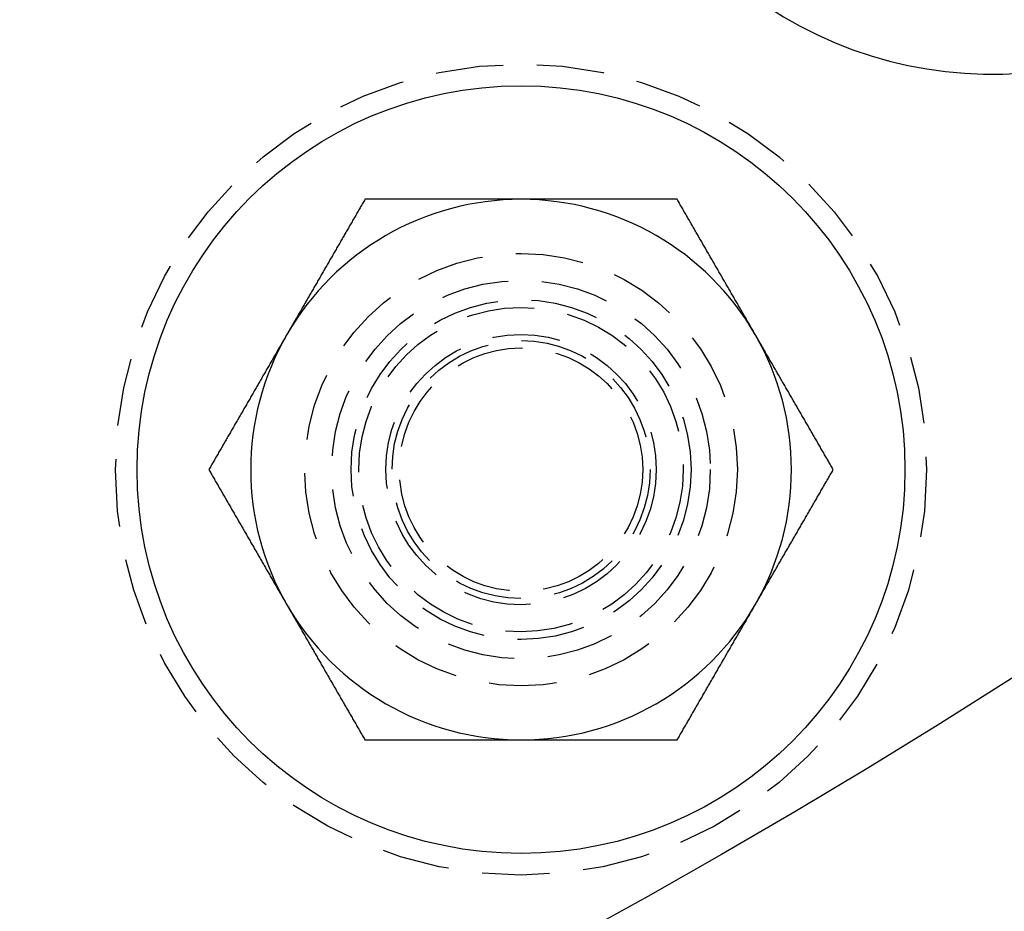
# Model space of a CAD drawing. Extents: x 202 to 1509, y 55 to 607.
# Drawn here: x 389 to 407, y 76 to 93 of the extents above; entities that cross this region are included whole.
import ezdxf

# ---------------------------------------------------------------- set-up
doc = ezdxf.new("R2010")
doc.units = 0
doc.header["$LTSCALE"] = 5
doc.linetypes.add('VERDECKT', pattern=[0.375, 0.25, -0.125])
doc.layers.get('0').update_dxf_attribs({"linetype": 'CONTINUOUS'})
doc.layers.add('STEMPEL', color=3, linetype='CONTINUOUS')

# ---------------------------------------------------------------- blocks, each defined once
blk = doc.blocks.new('A$CAFFBA6D6')
for points in [[(381.322, 228.939, 0), (381.311, 228.919, 0), (381.299, 228.899, 0), (381.288, 228.88, 0), (381.277, 228.86, 0), (381.265, 228.84, 0), (381.254, 228.82, 0), (381.243, 228.801, 0), (381.231, 228.781, 0), (381.22, 228.761, 0), (381.209, 228.742, 0), (381.197, 228.722, 0), (381.186, 228.702, 0), (381.174, 228.683, 0), (381.163, 228.663, 0), (381.152, 228.643, 0), (381.14, 228.624, 0), (381.129, 228.604, 0), (381.118, 228.584, 0), (381.106, 228.565, 0), (381.095, 228.545, 0), (381.084, 228.525, 0), (381.072, 228.506, 0), (381.061, 228.486, 0), (381.049, 228.466, 0), (381.038, 228.446, 0), (381.027, 228.427, 0), (381.015, 228.407, 0), (381.004, 228.387, 0), (380.993, 228.368, 0), (380.981, 228.348, 0), (380.97, 228.328, 0), (380.959, 228.309, 0), (380.947, 228.289, 0), (380.936, 228.269, 0), (380.924, 228.25, 0), (380.913, 228.23, 0), (380.902, 228.21, 0), (380.89, 228.191, 0), (380.879, 228.171, 0), (380.868, 228.151, 0), (380.856, 228.131, 0), (380.845, 228.112, 0), (380.834, 228.092, 0), (380.822, 228.072, 0), (380.811, 228.053, 0), (380.799, 228.033, 0), (380.788, 228.013, 0), (380.777, 227.994, 0), (380.765, 227.974, 0), (380.754, 227.954, 0), (380.743, 227.935, 0), (380.731, 227.915, 0), (380.72, 227.895, 0), (380.708, 227.876, 0), (380.697, 227.856, 0), (380.686, 227.836, 0), (380.674, 227.817, 0), (380.663, 227.797, 0), (380.652, 227.777, 0), (380.64, 227.757, 0), (380.629, 227.738, 0), (380.618, 227.718, 0), (380.606, 227.698, 0), (380.595, 227.679, 0), (380.583, 227.659, 0), (380.572, 227.639, 0), (380.561, 227.62, 0), (380.549, 227.6, 0), (380.538, 227.58, 0), (380.527, 227.561, 0), (380.515, 227.541, 0), (380.504, 227.521, 0), (380.493, 227.502, 0), (380.481, 227.482, 0), (380.47, 227.462, 0), (380.458, 227.443, 0), (380.447, 227.423, 0), (380.436, 227.403, 0), (380.424, 227.383, 0), (380.413, 227.364, 0), (380.402, 227.344, 0), (380.39, 227.324, 0), (380.379, 227.305, 0), (380.368, 227.285, 0), (380.356, 227.265, 0), (380.345, 227.246, 0), (380.333, 227.226, 0), (380.322, 227.206, 0), (380.311, 227.187, 0), (380.299, 227.167, 0), (380.288, 227.147, 0), (380.277, 227.128, 0), (380.265, 227.108, 0), (380.254, 227.088, 0), (380.243, 227.069, 0), (380.231, 227.049, 0), (380.22, 227.029, 0), (380.208, 227.009, 0), (380.197, 226.99, 0), (380.186, 226.97, 0), (380.174, 226.95, 0), (380.163, 226.931, 0), (380.152, 226.911, 0), (380.14, 226.891, 0), (380.129, 226.872, 0), (380.118, 226.852, 0), (380.106, 226.832, 0), (380.095, 226.813, 0), (380.083, 226.793, 0), (380.072, 226.773, 0), (380.061, 226.754, 0), (380.049, 226.734, 0), (380.038, 226.714, 0), (380.027, 226.694, 0), (380.015, 226.675, 0), (380.004, 226.655, 0), (379.992, 226.635, 0), (379.981, 226.616, 0), (379.97, 226.596, 0), (379.958, 226.576, 0), (379.947, 226.557, 0), (379.936, 226.537, 0), (379.924, 226.517, 0), (379.913, 226.498, 0), (379.902, 226.478, 0), (379.89, 226.458, 0), (379.879, 226.439, 0)], [(384.209, 228.939, 0), (384.194, 228.939, 0), (384.179, 228.939, 0), (384.164, 228.939, 0), (384.149, 228.939, 0), (384.133, 228.939, 0), (384.118, 228.939, 0), (384.103, 228.939, 0), (384.088, 228.939, 0), (384.073, 228.939, 0), (384.058, 228.939, 0), (384.043, 228.939, 0), (384.028, 228.939, 0), (384.013, 228.939, 0), (383.998, 228.939, 0), (383.983, 228.939, 0), (383.967, 228.939, 0), (383.952, 228.939, 0), (383.937, 228.939, 0), (383.922, 228.939, 0), (383.907, 228.939, 0), (383.892, 228.939, 0), (383.877, 228.939, 0), (383.862, 228.939, 0), (383.847, 228.939, 0), (383.832, 228.939, 0), (383.816, 228.939, 0), (383.801, 228.939, 0), (383.786, 228.939, 0), (383.771, 228.939, 0), (383.756, 228.939, 0), (383.741, 228.939, 0), (383.726, 228.939, 0), (383.711, 228.939, 0), (383.696, 228.939, 0), (383.68, 228.939, 0), (383.665, 228.939, 0), (383.65, 228.939, 0), (383.635, 228.939, 0), (383.62, 228.939, 0), (383.605, 228.939, 0), (383.59, 228.939, 0), (383.575, 228.939, 0), (383.56, 228.939, 0), (383.545, 228.939, 0), (383.529, 228.939, 0), (383.514, 228.939, 0), (383.499, 228.939, 0), (383.484, 228.939, 0), (383.469, 228.939, 0), (383.454, 228.939, 0), (383.439, 228.939, 0), (383.424, 228.939, 0), (383.409, 228.939, 0), (383.393, 228.939, 0), (383.378, 228.939, 0), (383.363, 228.939, 0), (383.348, 228.939, 0), (383.333, 228.939, 0), (383.318, 228.939, 0), (383.303, 228.939, 0), (383.288, 228.939, 0), (383.273, 228.939, 0), (383.257, 228.939, 0), (383.242, 228.939, 0), (383.227, 228.939, 0), (383.212, 228.939, 0), (383.197, 228.939, 0), (383.182, 228.939, 0), (383.167, 228.939, 0), (383.152, 228.939, 0), (383.136, 228.939, 0), (383.121, 228.939, 0), (383.106, 228.939, 0), (383.091, 228.939, 0), (383.076, 228.939, 0), (383.061, 228.939, 0), (383.046, 228.939, 0), (383.031, 228.939, 0), (383.016, 228.939, 0), (383, 228.939, 0), (382.985, 228.939, 0), (382.97, 228.939, 0), (382.955, 228.939, 0), (382.94, 228.939, 0), (382.925, 228.939, 0), (382.91, 228.939, 0), (382.895, 228.939, 0), (382.879, 228.939, 0), (382.864, 228.939, 0), (382.849, 228.939, 0), (382.834, 228.939, 0), (382.819, 228.939, 0), (382.804, 228.939, 0), (382.789, 228.939, 0), (382.774, 228.939, 0), (382.758, 228.939, 0), (382.743, 228.939, 0), (382.728, 228.939, 0), (382.713, 228.939, 0), (382.698, 228.939, 0), (382.683, 228.939, 0), (382.668, 228.939, 0), (382.653, 228.939, 0), (382.637, 228.939, 0), (382.622, 228.939, 0), (382.607, 228.939, 0), (382.592, 228.939, 0), (382.577, 228.939, 0), (382.562, 228.939, 0), (382.547, 228.939, 0), (382.531, 228.939, 0), (382.516, 228.939, 0), (382.501, 228.939, 0), (382.486, 228.939, 0), (382.471, 228.939, 0), (382.456, 228.939, 0), (382.441, 228.939, 0), (382.426, 228.939, 0), (382.41, 228.939, 0), (382.395, 228.939, 0), (382.38, 228.939, 0), (382.365, 228.939, 0), (382.35, 228.939, 0), (382.335, 228.939, 0), (382.32, 228.939, 0), (382.304, 228.939, 0), (382.289, 228.939, 0), (382.274, 228.939, 0), (382.259, 228.939, 0), (382.244, 228.939, 0), (382.229, 228.939, 0), (382.214, 228.939, 0), (382.198, 228.939, 0), (382.183, 228.939, 0), (382.168, 228.939, 0), (382.153, 228.939, 0), (382.138, 228.939, 0), (382.123, 228.939, 0), (382.108, 228.939, 0), (382.093, 228.939, 0), (382.077, 228.939, 0), (382.062, 228.939, 0), (382.047, 228.939, 0), (382.032, 228.939, 0), (382.017, 228.939, 0), (382.002, 228.939, 0), (381.987, 228.939, 0), (381.972, 228.939, 0), (381.956, 228.939, 0), (381.941, 228.939, 0), (381.926, 228.939, 0), (381.911, 228.939, 0), (381.896, 228.939, 0), (381.881, 228.939, 0), (381.866, 228.939, 0), (381.851, 228.939, 0), (381.835, 228.939, 0), (381.82, 228.939, 0), (381.805, 228.939, 0), (381.79, 228.939, 0), (381.775, 228.939, 0), (381.76, 228.939, 0), (381.745, 228.939, 0), (381.73, 228.939, 0), (381.715, 228.939, 0), (381.699, 228.939, 0), (381.684, 228.939, 0), (381.669, 228.939, 0), (381.654, 228.939, 0), (381.639, 228.939, 0), (381.624, 228.939, 0), (381.609, 228.939, 0), (381.594, 228.939, 0), (381.579, 228.939, 0), (381.564, 228.939, 0), (381.548, 228.939, 0), (381.533, 228.939, 0), (381.518, 228.939, 0), (381.503, 228.939, 0), (381.488, 228.939, 0), (381.473, 228.939, 0), (381.458, 228.939, 0), (381.443, 228.939, 0), (381.428, 228.939, 0), (381.413, 228.939, 0), (381.398, 228.939, 0), (381.382, 228.939, 0), (381.367, 228.939, 0), (381.352, 228.939, 0), (381.337, 228.939, 0), (381.322, 228.939, 0)], [(387.096, 228.939, 0), (387.073, 228.939, 0), (387.05, 228.939, 0), (387.028, 228.939, 0), (387.005, 228.939, 0), (386.982, 228.939, 0), (386.96, 228.939, 0), (386.937, 228.939, 0), (386.914, 228.939, 0), (386.891, 228.939, 0), (386.869, 228.939, 0), (386.846, 228.939, 0), (386.823, 228.939, 0), (386.801, 228.939, 0), (386.778, 228.939, 0), (386.755, 228.939, 0), (386.733, 228.939, 0), (386.71, 228.939, 0), (386.687, 228.939, 0), (386.665, 228.939, 0), (386.642, 228.939, 0), (386.619, 228.939, 0), (386.596, 228.939, 0), (386.574, 228.939, 0), (386.551, 228.939, 0), (386.528, 228.939, 0), (386.506, 228.939, 0), (386.483, 228.939, 0), (386.46, 228.939, 0), (386.437, 228.939, 0), (386.415, 228.939, 0), (386.392, 228.939, 0), (386.369, 228.939, 0), (386.347, 228.939, 0), (386.324, 228.939, 0), (386.301, 228.939, 0), (386.279, 228.939, 0), (386.256, 228.939, 0), (386.233, 228.939, 0), (386.21, 228.939, 0), (386.188, 228.939, 0), (386.165, 228.939, 0), (386.142, 228.939, 0), (386.12, 228.939, 0), (386.097, 228.939, 0), (386.074, 228.939, 0), (386.051, 228.939, 0), (386.029, 228.939, 0), (386.006, 228.939, 0), (385.983, 228.939, 0), (385.961, 228.939, 0), (385.938, 228.939, 0), (385.915, 228.939, 0), (385.892, 228.939, 0), (385.87, 228.939, 0), (385.847, 228.939, 0), (385.824, 228.939, 0), (385.801, 228.939, 0), (385.779, 228.939, 0), (385.756, 228.939, 0), (385.733, 228.939, 0), (385.711, 228.939, 0), (385.688, 228.939, 0), (385.665, 228.939, 0), (385.642, 228.939, 0), (385.62, 228.939, 0), (385.597, 228.939, 0), (385.574, 228.939, 0), (385.551, 228.939, 0), (385.529, 228.939, 0), (385.506, 228.939, 0), (385.483, 228.939, 0), (385.461, 228.939, 0), (385.438, 228.939, 0), (385.415, 228.939, 0), (385.392, 228.939, 0), (385.37, 228.939, 0), (385.347, 228.939, 0), (385.324, 228.939, 0), (385.301, 228.939, 0), (385.279, 228.939, 0), (385.256, 228.939, 0), (385.233, 228.939, 0), (385.21, 228.939, 0), (385.188, 228.939, 0), (385.165, 228.939, 0), (385.142, 228.939, 0), (385.119, 228.939, 0), (385.097, 228.939, 0), (385.074, 228.939, 0), (385.051, 228.939, 0), (385.028, 228.939, 0), (385.006, 228.939, 0), (384.983, 228.939, 0), (384.96, 228.939, 0), (384.937, 228.939, 0), (384.915, 228.939, 0), (384.892, 228.939, 0), (384.869, 228.939, 0), (384.846, 228.939, 0), (384.824, 228.939, 0), (384.801, 228.939, 0), (384.778, 228.939, 0), (384.755, 228.939, 0), (384.733, 228.939, 0), (384.71, 228.939, 0), (384.687, 228.939, 0), (384.664, 228.939, 0), (384.642, 228.939, 0), (384.619, 228.939, 0), (384.596, 228.939, 0), (384.573, 228.939, 0), (384.551, 228.939, 0), (384.528, 228.939, 0), (384.505, 228.939, 0), (384.482, 228.939, 0), (384.459, 228.939, 0), (384.437, 228.939, 0), (384.414, 228.939, 0), (384.391, 228.939, 0), (384.368, 228.939, 0), (384.346, 228.939, 0), (384.323, 228.939, 0), (384.3, 228.939, 0), (384.277, 228.939, 0), (384.255, 228.939, 0), (384.232, 228.939, 0), (384.209, 228.939, 0)], [(388.539, 226.439, 0), (388.528, 226.458, 0), (388.516, 226.478, 0), (388.505, 226.498, 0), (388.494, 226.517, 0), (388.482, 226.537, 0), (388.471, 226.557, 0), (388.46, 226.576, 0), (388.448, 226.596, 0), (388.437, 226.616, 0), (388.425, 226.635, 0), (388.414, 226.655, 0), (388.403, 226.675, 0), (388.391, 226.694, 0), (388.38, 226.714, 0), (388.369, 226.734, 0), (388.357, 226.754, 0), (388.346, 226.773, 0), (388.335, 226.793, 0), (388.323, 226.813, 0), (388.312, 226.832, 0), (388.3, 226.852, 0), (388.289, 226.872, 0), (388.278, 226.891, 0), (388.266, 226.911, 0), (388.255, 226.931, 0), (388.244, 226.95, 0), (388.232, 226.97, 0), (388.221, 226.99, 0), (388.209, 227.009, 0), (388.198, 227.029, 0), (388.187, 227.049, 0), (388.175, 227.069, 0), (388.164, 227.088, 0), (388.153, 227.108, 0), (388.141, 227.128, 0), (388.13, 227.147, 0), (388.119, 227.167, 0), (388.107, 227.187, 0), (388.096, 227.206, 0), (388.084, 227.226, 0), (388.073, 227.246, 0), (388.062, 227.265, 0), (388.05, 227.285, 0), (388.039, 227.305, 0), (388.028, 227.324, 0), (388.016, 227.344, 0), (388.005, 227.364, 0), (387.994, 227.383, 0), (387.982, 227.403, 0), (387.971, 227.423, 0), (387.959, 227.443, 0), (387.948, 227.462, 0), (387.937, 227.482, 0), (387.925, 227.502, 0), (387.914, 227.521, 0), (387.903, 227.541, 0), (387.891, 227.561, 0), (387.88, 227.58, 0), (387.869, 227.6, 0), (387.857, 227.62, 0), (387.846, 227.639, 0), (387.834, 227.659, 0), (387.823, 227.679, 0), (387.812, 227.698, 0), (387.8, 227.718, 0), (387.789, 227.738, 0), (387.778, 227.757, 0), (387.766, 227.777, 0), (387.755, 227.797, 0), (387.744, 227.817, 0), (387.732, 227.836, 0), (387.721, 227.856, 0), (387.709, 227.876, 0), (387.698, 227.895, 0), (387.687, 227.915, 0), (387.675, 227.935, 0), (387.664, 227.954, 0), (387.653, 227.974, 0), (387.641, 227.994, 0), (387.63, 228.013, 0), (387.619, 228.033, 0), (387.607, 228.053, 0), (387.596, 228.072, 0), (387.584, 228.092, 0), (387.573, 228.112, 0), (387.562, 228.131, 0), (387.55, 228.151, 0), (387.539, 228.171, 0), (387.528, 228.191, 0), (387.516, 228.21, 0), (387.505, 228.23, 0), (387.493, 228.25, 0), (387.482, 228.269, 0), (387.471, 228.289, 0), (387.459, 228.309, 0), (387.448, 228.328, 0), (387.437, 228.348, 0), (387.425, 228.368, 0), (387.414, 228.387, 0), (387.403, 228.407, 0), (387.391, 228.427, 0), (387.38, 228.446, 0), (387.368, 228.466, 0), (387.357, 228.486, 0), (387.346, 228.506, 0), (387.334, 228.525, 0), (387.323, 228.545, 0), (387.312, 228.565, 0), (387.3, 228.584, 0), (387.289, 228.604, 0), (387.278, 228.624, 0), (387.266, 228.643, 0), (387.255, 228.663, 0), (387.243, 228.683, 0), (387.232, 228.702, 0), (387.221, 228.722, 0), (387.209, 228.742, 0), (387.198, 228.761, 0), (387.187, 228.781, 0), (387.175, 228.801, 0), (387.164, 228.82, 0), (387.153, 228.84, 0), (387.141, 228.86, 0), (387.13, 228.88, 0), (387.118, 228.899, 0), (387.107, 228.919, 0), (387.096, 228.939, 0)], [(379.879, 226.439, 0), (379.867, 226.419, 0), (379.856, 226.399, 0), (379.845, 226.38, 0), (379.833, 226.36, 0), (379.822, 226.34, 0), (379.811, 226.32, 0), (379.799, 226.301, 0), (379.788, 226.281, 0), (379.777, 226.261, 0), (379.765, 226.242, 0), (379.754, 226.222, 0), (379.742, 226.202, 0), (379.731, 226.183, 0), (379.72, 226.163, 0), (379.708, 226.143, 0), (379.697, 226.124, 0), (379.686, 226.104, 0), (379.674, 226.084, 0), (379.663, 226.065, 0), (379.652, 226.045, 0), (379.64, 226.025, 0), (379.629, 226.006, 0), (379.617, 225.986, 0), (379.606, 225.966, 0), (379.595, 225.946, 0), (379.583, 225.927, 0), (379.572, 225.907, 0), (379.561, 225.887, 0), (379.549, 225.868, 0), (379.538, 225.848, 0), (379.527, 225.828, 0), (379.515, 225.809, 0), (379.504, 225.789, 0), (379.492, 225.769, 0), (379.481, 225.75, 0), (379.47, 225.73, 0), (379.458, 225.71, 0), (379.447, 225.691, 0), (379.436, 225.671, 0), (379.424, 225.651, 0), (379.413, 225.631, 0), (379.401, 225.612, 0), (379.39, 225.592, 0), (379.379, 225.572, 0), (379.367, 225.553, 0), (379.356, 225.533, 0), (379.345, 225.513, 0), (379.333, 225.494, 0), (379.322, 225.474, 0), (379.311, 225.454, 0), (379.299, 225.435, 0), (379.288, 225.415, 0), (379.276, 225.395, 0), (379.265, 225.376, 0), (379.254, 225.356, 0), (379.242, 225.336, 0), (379.231, 225.317, 0), (379.22, 225.297, 0), (379.208, 225.277, 0), (379.197, 225.257, 0), (379.186, 225.238, 0), (379.174, 225.218, 0), (379.163, 225.198, 0), (379.151, 225.179, 0), (379.14, 225.159, 0), (379.129, 225.139, 0), (379.117, 225.12, 0), (379.106, 225.1, 0), (379.095, 225.08, 0), (379.083, 225.061, 0), (379.072, 225.041, 0), (379.061, 225.021, 0), (379.049, 225.002, 0), (379.038, 224.982, 0), (379.026, 224.962, 0), (379.015, 224.943, 0), (379.004, 224.923, 0), (378.992, 224.903, 0), (378.981, 224.883, 0), (378.97, 224.864, 0), (378.958, 224.844, 0), (378.947, 224.824, 0), (378.936, 224.805, 0), (378.924, 224.785, 0), (378.913, 224.765, 0), (378.901, 224.746, 0), (378.89, 224.726, 0), (378.879, 224.706, 0), (378.867, 224.687, 0), (378.856, 224.667, 0), (378.845, 224.647, 0), (378.833, 224.628, 0), (378.822, 224.608, 0), (378.811, 224.588, 0), (378.799, 224.569, 0), (378.788, 224.549, 0), (378.776, 224.529, 0), (378.765, 224.509, 0), (378.754, 224.49, 0), (378.742, 224.47, 0), (378.731, 224.45, 0), (378.72, 224.431, 0), (378.708, 224.411, 0), (378.697, 224.391, 0), (378.685, 224.372, 0), (378.674, 224.352, 0), (378.663, 224.332, 0), (378.651, 224.313, 0), (378.64, 224.293, 0), (378.629, 224.273, 0), (378.617, 224.254, 0), (378.606, 224.234, 0), (378.595, 224.214, 0), (378.583, 224.194, 0), (378.572, 224.175, 0), (378.56, 224.155, 0), (378.549, 224.135, 0), (378.538, 224.116, 0), (378.526, 224.096, 0), (378.515, 224.076, 0), (378.504, 224.057, 0), (378.492, 224.037, 0), (378.481, 224.017, 0), (378.47, 223.998, 0), (378.458, 223.978, 0), (378.447, 223.958, 0), (378.435, 223.939, 0)], [(389.982, 223.939, 0), (389.971, 223.958, 0), (389.96, 223.978, 0), (389.948, 223.998, 0), (389.937, 224.017, 0), (389.926, 224.037, 0), (389.914, 224.057, 0), (389.903, 224.076, 0), (389.892, 224.096, 0), (389.88, 224.116, 0), (389.869, 224.135, 0), (389.857, 224.155, 0), (389.846, 224.175, 0), (389.835, 224.194, 0), (389.823, 224.214, 0), (389.812, 224.234, 0), (389.801, 224.254, 0), (389.789, 224.273, 0), (389.778, 224.293, 0), (389.767, 224.313, 0), (389.755, 224.332, 0), (389.744, 224.352, 0), (389.732, 224.372, 0), (389.721, 224.391, 0), (389.71, 224.411, 0), (389.698, 224.431, 0), (389.687, 224.45, 0), (389.676, 224.47, 0), (389.664, 224.49, 0), (389.653, 224.509, 0), (389.642, 224.529, 0), (389.63, 224.549, 0), (389.619, 224.569, 0), (389.607, 224.588, 0), (389.596, 224.608, 0), (389.585, 224.628, 0), (389.573, 224.647, 0), (389.562, 224.667, 0), (389.551, 224.687, 0), (389.539, 224.706, 0), (389.528, 224.726, 0), (389.516, 224.746, 0), (389.505, 224.765, 0), (389.494, 224.785, 0), (389.482, 224.805, 0), (389.471, 224.824, 0), (389.46, 224.844, 0), (389.448, 224.864, 0), (389.437, 224.883, 0), (389.426, 224.903, 0), (389.414, 224.923, 0), (389.403, 224.943, 0), (389.391, 224.962, 0), (389.38, 224.982, 0), (389.369, 225.002, 0), (389.357, 225.021, 0), (389.346, 225.041, 0), (389.335, 225.061, 0), (389.323, 225.08, 0), (389.312, 225.1, 0), (389.301, 225.12, 0), (389.289, 225.139, 0), (389.278, 225.159, 0), (389.266, 225.179, 0), (389.255, 225.198, 0), (389.244, 225.218, 0), (389.232, 225.238, 0), (389.221, 225.257, 0), (389.21, 225.277, 0), (389.198, 225.297, 0), (389.187, 225.317, 0), (389.176, 225.336, 0), (389.164, 225.356, 0), (389.153, 225.376, 0), (389.141, 225.395, 0), (389.13, 225.415, 0), (389.119, 225.435, 0), (389.107, 225.454, 0), (389.096, 225.474, 0), (389.085, 225.494, 0), (389.073, 225.513, 0), (389.062, 225.533, 0), (389.051, 225.553, 0), (389.039, 225.572, 0), (389.028, 225.592, 0), (389.016, 225.612, 0), (389.005, 225.631, 0), (388.994, 225.651, 0), (388.982, 225.671, 0), (388.971, 225.691, 0), (388.96, 225.71, 0), (388.948, 225.73, 0), (388.937, 225.75, 0), (388.926, 225.769, 0), (388.914, 225.789, 0), (388.903, 225.809, 0), (388.891, 225.828, 0), (388.88, 225.848, 0), (388.869, 225.868, 0), (388.857, 225.887, 0), (388.846, 225.907, 0), (388.835, 225.927, 0), (388.823, 225.946, 0), (388.812, 225.966, 0), (388.8, 225.986, 0), (388.789, 226.006, 0), (388.778, 226.025, 0), (388.766, 226.045, 0), (388.755, 226.065, 0), (388.744, 226.084, 0), (388.732, 226.104, 0), (388.721, 226.124, 0), (388.71, 226.143, 0), (388.698, 226.163, 0), (388.687, 226.183, 0), (388.675, 226.202, 0), (388.664, 226.222, 0), (388.653, 226.242, 0), (388.641, 226.261, 0), (388.63, 226.281, 0), (388.619, 226.301, 0), (388.607, 226.32, 0), (388.596, 226.34, 0), (388.585, 226.36, 0), (388.573, 226.38, 0), (388.562, 226.399, 0), (388.55, 226.419, 0), (388.539, 226.439, 0)], [(378.435, 223.939, 0), (378.447, 223.919, 0), (378.458, 223.899, 0), (378.47, 223.88, 0), (378.481, 223.86, 0), (378.492, 223.84, 0), (378.504, 223.82, 0), (378.515, 223.801, 0), (378.526, 223.781, 0), (378.538, 223.761, 0), (378.549, 223.742, 0), (378.56, 223.722, 0), (378.572, 223.702, 0), (378.583, 223.683, 0), (378.595, 223.663, 0), (378.606, 223.643, 0), (378.617, 223.624, 0), (378.629, 223.604, 0), (378.64, 223.584, 0), (378.651, 223.565, 0), (378.663, 223.545, 0), (378.674, 223.525, 0), (378.685, 223.506, 0), (378.697, 223.486, 0), (378.708, 223.466, 0), (378.72, 223.446, 0), (378.731, 223.427, 0), (378.742, 223.407, 0), (378.754, 223.387, 0), (378.765, 223.368, 0), (378.776, 223.348, 0), (378.788, 223.328, 0), (378.799, 223.309, 0), (378.811, 223.289, 0), (378.822, 223.269, 0), (378.833, 223.25, 0), (378.845, 223.23, 0), (378.856, 223.21, 0), (378.867, 223.191, 0), (378.879, 223.171, 0), (378.89, 223.151, 0), (378.901, 223.131, 0), (378.913, 223.112, 0), (378.924, 223.092, 0), (378.936, 223.072, 0), (378.947, 223.053, 0), (378.958, 223.033, 0), (378.97, 223.013, 0), (378.981, 222.994, 0), (378.992, 222.974, 0), (379.004, 222.954, 0), (379.015, 222.935, 0), (379.026, 222.915, 0), (379.038, 222.895, 0), (379.049, 222.876, 0), (379.061, 222.856, 0), (379.072, 222.836, 0), (379.083, 222.817, 0), (379.095, 222.797, 0), (379.106, 222.777, 0), (379.117, 222.757, 0), (379.129, 222.738, 0), (379.14, 222.718, 0), (379.151, 222.698, 0), (379.163, 222.679, 0), (379.174, 222.659, 0), (379.186, 222.639, 0), (379.197, 222.62, 0), (379.208, 222.6, 0), (379.22, 222.58, 0), (379.231, 222.561, 0), (379.242, 222.541, 0), (379.254, 222.521, 0), (379.265, 222.502, 0), (379.276, 222.482, 0), (379.288, 222.462, 0), (379.299, 222.443, 0), (379.311, 222.423, 0), (379.322, 222.403, 0), (379.333, 222.383, 0), (379.345, 222.364, 0), (379.356, 222.344, 0), (379.367, 222.324, 0), (379.379, 222.305, 0), (379.39, 222.285, 0), (379.401, 222.265, 0), (379.413, 222.246, 0), (379.424, 222.226, 0), (379.436, 222.206, 0), (379.447, 222.187, 0), (379.458, 222.167, 0), (379.47, 222.147, 0), (379.481, 222.128, 0), (379.492, 222.108, 0), (379.504, 222.088, 0), (379.515, 222.069, 0), (379.527, 222.049, 0), (379.538, 222.029, 0), (379.549, 222.009, 0), (379.561, 221.99, 0), (379.572, 221.97, 0), (379.583, 221.95, 0), (379.595, 221.931, 0), (379.606, 221.911, 0), (379.617, 221.891, 0), (379.629, 221.872, 0), (379.64, 221.852, 0), (379.652, 221.832, 0), (379.663, 221.813, 0), (379.674, 221.793, 0), (379.686, 221.773, 0), (379.697, 221.754, 0), (379.708, 221.734, 0), (379.72, 221.714, 0), (379.731, 221.694, 0), (379.742, 221.675, 0), (379.754, 221.655, 0), (379.765, 221.635, 0), (379.777, 221.616, 0), (379.788, 221.596, 0), (379.799, 221.576, 0), (379.811, 221.557, 0), (379.822, 221.537, 0), (379.833, 221.517, 0), (379.845, 221.498, 0), (379.856, 221.478, 0), (379.867, 221.458, 0), (379.879, 221.439, 0)], [(388.539, 221.439, 0), (388.55, 221.458, 0), (388.562, 221.478, 0), (388.573, 221.498, 0), (388.585, 221.517, 0), (388.596, 221.537, 0), (388.607, 221.557, 0), (388.619, 221.576, 0), (388.63, 221.596, 0), (388.641, 221.616, 0), (388.653, 221.635, 0), (388.664, 221.655, 0), (388.675, 221.675, 0), (388.687, 221.694, 0), (388.698, 221.714, 0), (388.71, 221.734, 0), (388.721, 221.754, 0), (388.732, 221.773, 0), (388.744, 221.793, 0), (388.755, 221.813, 0), (388.766, 221.832, 0), (388.778, 221.852, 0), (388.789, 221.872, 0), (388.8, 221.891, 0), (388.812, 221.911, 0), (388.823, 221.931, 0), (388.835, 221.95, 0), (388.846, 221.97, 0), (388.857, 221.99, 0), (388.869, 222.009, 0), (388.88, 222.029, 0), (388.891, 222.049, 0), (388.903, 222.069, 0), (388.914, 222.088, 0), (388.926, 222.108, 0), (388.937, 222.128, 0), (388.948, 222.147, 0), (388.96, 222.167, 0), (388.971, 222.187, 0), (388.982, 222.206, 0), (388.994, 222.226, 0), (389.005, 222.246, 0), (389.016, 222.265, 0), (389.028, 222.285, 0), (389.039, 222.305, 0), (389.051, 222.324, 0), (389.062, 222.344, 0), (389.073, 222.364, 0), (389.085, 222.383, 0), (389.096, 222.403, 0), (389.107, 222.423, 0), (389.119, 222.443, 0), (389.13, 222.462, 0), (389.141, 222.482, 0), (389.153, 222.502, 0), (389.164, 222.521, 0), (389.176, 222.541, 0), (389.187, 222.561, 0), (389.198, 222.58, 0), (389.21, 222.6, 0), (389.221, 222.62, 0), (389.232, 222.639, 0), (389.244, 222.659, 0), (389.255, 222.679, 0), (389.266, 222.698, 0), (389.278, 222.718, 0), (389.289, 222.738, 0), (389.301, 222.757, 0), (389.312, 222.777, 0), (389.323, 222.797, 0), (389.335, 222.817, 0), (389.346, 222.836, 0), (389.357, 222.856, 0), (389.369, 222.876, 0), (389.38, 222.895, 0), (389.391, 222.915, 0), (389.403, 222.935, 0), (389.414, 222.954, 0), (389.426, 222.974, 0), (389.437, 222.994, 0), (389.448, 223.013, 0), (389.46, 223.033, 0), (389.471, 223.053, 0), (389.482, 223.072, 0), (389.494, 223.092, 0), (389.505, 223.112, 0), (389.516, 223.131, 0), (389.528, 223.151, 0), (389.539, 223.171, 0), (389.551, 223.191, 0), (389.562, 223.21, 0), (389.573, 223.23, 0), (389.585, 223.25, 0), (389.596, 223.269, 0), (389.607, 223.289, 0), (389.619, 223.309, 0), (389.63, 223.328, 0), (389.642, 223.348, 0), (389.653, 223.368, 0), (389.664, 223.387, 0), (389.676, 223.407, 0), (389.687, 223.427, 0), (389.698, 223.446, 0), (389.71, 223.466, 0), (389.721, 223.486, 0), (389.732, 223.506, 0), (389.744, 223.525, 0), (389.755, 223.545, 0), (389.767, 223.565, 0), (389.778, 223.584, 0), (389.789, 223.604, 0), (389.801, 223.624, 0), (389.812, 223.643, 0), (389.823, 223.663, 0), (389.835, 223.683, 0), (389.846, 223.702, 0), (389.857, 223.722, 0), (389.869, 223.742, 0), (389.88, 223.761, 0), (389.892, 223.781, 0), (389.903, 223.801, 0), (389.914, 223.82, 0), (389.926, 223.84, 0), (389.937, 223.86, 0), (389.948, 223.88, 0), (389.96, 223.899, 0), (389.971, 223.919, 0), (389.982, 223.939, 0)], [(379.879, 221.439, 0), (379.89, 221.419, 0), (379.902, 221.399, 0), (379.913, 221.38, 0), (379.924, 221.36, 0), (379.936, 221.34, 0), (379.947, 221.32, 0), (379.958, 221.301, 0), (379.97, 221.281, 0), (379.981, 221.261, 0), (379.992, 221.242, 0), (380.004, 221.222, 0), (380.015, 221.202, 0), (380.027, 221.183, 0), (380.038, 221.163, 0), (380.049, 221.143, 0), (380.061, 221.124, 0), (380.072, 221.104, 0), (380.083, 221.084, 0), (380.095, 221.065, 0), (380.106, 221.045, 0), (380.118, 221.025, 0), (380.129, 221.006, 0), (380.14, 220.986, 0), (380.152, 220.966, 0), (380.163, 220.946, 0), (380.174, 220.927, 0), (380.186, 220.907, 0), (380.197, 220.887, 0), (380.208, 220.868, 0), (380.22, 220.848, 0), (380.231, 220.828, 0), (380.243, 220.809, 0), (380.254, 220.789, 0), (380.265, 220.769, 0), (380.277, 220.75, 0), (380.288, 220.73, 0), (380.299, 220.71, 0), (380.311, 220.691, 0), (380.322, 220.671, 0), (380.333, 220.651, 0), (380.345, 220.631, 0), (380.356, 220.612, 0), (380.368, 220.592, 0), (380.379, 220.572, 0), (380.39, 220.553, 0), (380.402, 220.533, 0), (380.413, 220.513, 0), (380.424, 220.494, 0), (380.436, 220.474, 0), (380.447, 220.454, 0), (380.458, 220.435, 0), (380.47, 220.415, 0), (380.481, 220.395, 0), (380.493, 220.376, 0), (380.504, 220.356, 0), (380.515, 220.336, 0), (380.527, 220.317, 0), (380.538, 220.297, 0), (380.549, 220.277, 0), (380.561, 220.257, 0), (380.572, 220.238, 0), (380.583, 220.218, 0), (380.595, 220.198, 0), (380.606, 220.179, 0), (380.618, 220.159, 0), (380.629, 220.139, 0), (380.64, 220.12, 0), (380.652, 220.1, 0), (380.663, 220.08, 0), (380.674, 220.061, 0), (380.686, 220.041, 0), (380.697, 220.021, 0), (380.708, 220.002, 0), (380.72, 219.982, 0), (380.731, 219.962, 0), (380.743, 219.943, 0), (380.754, 219.923, 0), (380.765, 219.903, 0), (380.777, 219.883, 0), (380.788, 219.864, 0), (380.799, 219.844, 0), (380.811, 219.824, 0), (380.822, 219.805, 0), (380.834, 219.785, 0), (380.845, 219.765, 0), (380.856, 219.746, 0), (380.868, 219.726, 0), (380.879, 219.706, 0), (380.89, 219.687, 0), (380.902, 219.667, 0), (380.913, 219.647, 0), (380.924, 219.628, 0), (380.936, 219.608, 0), (380.947, 219.588, 0), (380.959, 219.569, 0), (380.97, 219.549, 0), (380.981, 219.529, 0), (380.993, 219.509, 0), (381.004, 219.49, 0), (381.015, 219.47, 0), (381.027, 219.45, 0), (381.038, 219.431, 0), (381.049, 219.411, 0), (381.061, 219.391, 0), (381.072, 219.372, 0), (381.084, 219.352, 0), (381.095, 219.332, 0), (381.106, 219.313, 0), (381.118, 219.293, 0), (381.129, 219.273, 0), (381.14, 219.254, 0), (381.152, 219.234, 0), (381.163, 219.214, 0), (381.174, 219.194, 0), (381.186, 219.175, 0), (381.197, 219.155, 0), (381.209, 219.135, 0), (381.22, 219.116, 0), (381.231, 219.096, 0), (381.243, 219.076, 0), (381.254, 219.057, 0), (381.265, 219.037, 0), (381.277, 219.017, 0), (381.288, 218.998, 0), (381.299, 218.978, 0), (381.311, 218.958, 0), (381.322, 218.939, 0)], [(387.096, 218.939, 0), (387.107, 218.958, 0), (387.118, 218.978, 0), (387.13, 218.998, 0), (387.141, 219.017, 0), (387.153, 219.037, 0), (387.164, 219.057, 0), (387.175, 219.076, 0), (387.187, 219.096, 0), (387.198, 219.116, 0), (387.209, 219.135, 0), (387.221, 219.155, 0), (387.232, 219.175, 0), (387.243, 219.194, 0), (387.255, 219.214, 0), (387.266, 219.234, 0), (387.278, 219.254, 0), (387.289, 219.273, 0), (387.3, 219.293, 0), (387.312, 219.313, 0), (387.323, 219.332, 0), (387.334, 219.352, 0), (387.346, 219.372, 0), (387.357, 219.391, 0), (387.368, 219.411, 0), (387.38, 219.431, 0), (387.391, 219.45, 0), (387.403, 219.47, 0), (387.414, 219.49, 0), (387.425, 219.509, 0), (387.437, 219.529, 0), (387.448, 219.549, 0), (387.459, 219.569, 0), (387.471, 219.588, 0), (387.482, 219.608, 0), (387.493, 219.628, 0), (387.505, 219.647, 0), (387.516, 219.667, 0), (387.528, 219.687, 0), (387.539, 219.706, 0), (387.55, 219.726, 0), (387.562, 219.746, 0), (387.573, 219.765, 0), (387.584, 219.785, 0), (387.596, 219.805, 0), (387.607, 219.824, 0), (387.619, 219.844, 0), (387.63, 219.864, 0), (387.641, 219.883, 0), (387.653, 219.903, 0), (387.664, 219.923, 0), (387.675, 219.943, 0), (387.687, 219.962, 0), (387.698, 219.982, 0), (387.709, 220.002, 0), (387.721, 220.021, 0), (387.732, 220.041, 0), (387.744, 220.061, 0), (387.755, 220.08, 0), (387.766, 220.1, 0), (387.778, 220.12, 0), (387.789, 220.139, 0), (387.8, 220.159, 0), (387.812, 220.179, 0), (387.823, 220.198, 0), (387.834, 220.218, 0), (387.846, 220.238, 0), (387.857, 220.257, 0), (387.869, 220.277, 0), (387.88, 220.297, 0), (387.891, 220.317, 0), (387.903, 220.336, 0), (387.914, 220.356, 0), (387.925, 220.376, 0), (387.937, 220.395, 0), (387.948, 220.415, 0), (387.959, 220.435, 0), (387.971, 220.454, 0), (387.982, 220.474, 0), (387.994, 220.494, 0), (388.005, 220.513, 0), (388.016, 220.533, 0), (388.028, 220.553, 0), (388.039, 220.572, 0), (388.05, 220.592, 0), (388.062, 220.612, 0), (388.073, 220.631, 0), (388.084, 220.651, 0), (388.096, 220.671, 0), (388.107, 220.691, 0), (388.119, 220.71, 0), (388.13, 220.73, 0), (388.141, 220.75, 0), (388.153, 220.769, 0), (388.164, 220.789, 0), (388.175, 220.809, 0), (388.187, 220.828, 0), (388.198, 220.848, 0), (388.209, 220.868, 0), (388.221, 220.887, 0), (388.232, 220.907, 0), (388.244, 220.927, 0), (388.255, 220.946, 0), (388.266, 220.966, 0), (388.278, 220.986, 0), (388.289, 221.006, 0), (388.3, 221.025, 0), (388.312, 221.045, 0), (388.323, 221.065, 0), (388.335, 221.084, 0), (388.346, 221.104, 0), (388.357, 221.124, 0), (388.369, 221.143, 0), (388.38, 221.163, 0), (388.391, 221.183, 0), (388.403, 221.202, 0), (388.414, 221.222, 0), (388.425, 221.242, 0), (388.437, 221.261, 0), (388.448, 221.281, 0), (388.46, 221.301, 0), (388.471, 221.32, 0), (388.482, 221.34, 0), (388.494, 221.36, 0), (388.505, 221.38, 0), (388.516, 221.399, 0), (388.528, 221.419, 0), (388.539, 221.439, 0)], [(381.322, 218.939, 0), (381.337, 218.939, 0), (381.352, 218.939, 0), (381.367, 218.939, 0), (381.382, 218.939, 0), (381.398, 218.939, 0), (381.413, 218.939, 0), (381.428, 218.939, 0), (381.443, 218.939, 0), (381.458, 218.939, 0), (381.473, 218.939, 0), (381.488, 218.939, 0), (381.503, 218.939, 0), (381.518, 218.939, 0), (381.533, 218.939, 0), (381.548, 218.939, 0), (381.564, 218.939, 0), (381.579, 218.939, 0), (381.594, 218.939, 0), (381.609, 218.939, 0), (381.624, 218.939, 0), (381.639, 218.939, 0), (381.654, 218.939, 0), (381.669, 218.939, 0), (381.684, 218.939, 0), (381.699, 218.939, 0), (381.715, 218.939, 0), (381.73, 218.939, 0), (381.745, 218.939, 0), (381.76, 218.939, 0), (381.775, 218.939, 0), (381.79, 218.939, 0), (381.805, 218.939, 0), (381.82, 218.939, 0), (381.835, 218.939, 0), (381.851, 218.939, 0), (381.866, 218.939, 0), (381.881, 218.939, 0), (381.896, 218.939, 0), (381.911, 218.939, 0), (381.926, 218.939, 0), (381.941, 218.939, 0), (381.956, 218.939, 0), (381.972, 218.939, 0), (381.987, 218.939, 0), (382.002, 218.939, 0), (382.017, 218.939, 0), (382.032, 218.939, 0), (382.047, 218.939, 0), (382.062, 218.939, 0), (382.077, 218.939, 0), (382.093, 218.939, 0), (382.108, 218.939, 0), (382.123, 218.939, 0), (382.138, 218.939, 0), (382.153, 218.939, 0), (382.168, 218.939, 0), (382.183, 218.939, 0), (382.198, 218.939, 0), (382.214, 218.939, 0), (382.229, 218.939, 0), (382.244, 218.939, 0), (382.259, 218.939, 0), (382.274, 218.939, 0), (382.289, 218.939, 0), (382.304, 218.939, 0), (382.32, 218.939, 0), (382.335, 218.939, 0), (382.35, 218.939, 0), (382.365, 218.939, 0), (382.38, 218.939, 0), (382.395, 218.939, 0), (382.41, 218.939, 0), (382.426, 218.939, 0), (382.441, 218.939, 0), (382.456, 218.939, 0), (382.471, 218.939, 0), (382.486, 218.939, 0), (382.501, 218.939, 0), (382.516, 218.939, 0), (382.531, 218.939, 0), (382.547, 218.939, 0), (382.562, 218.939, 0), (382.577, 218.939, 0), (382.592, 218.939, 0), (382.607, 218.939, 0), (382.622, 218.939, 0), (382.637, 218.939, 0), (382.653, 218.939, 0), (382.668, 218.939, 0), (382.683, 218.939, 0), (382.698, 218.939, 0), (382.713, 218.939, 0), (382.728, 218.939, 0), (382.743, 218.939, 0), (382.758, 218.939, 0), (382.774, 218.939, 0), (382.789, 218.939, 0), (382.804, 218.939, 0), (382.819, 218.939, 0), (382.834, 218.939, 0), (382.849, 218.939, 0), (382.864, 218.939, 0), (382.879, 218.939, 0), (382.895, 218.939, 0), (382.91, 218.939, 0), (382.925, 218.939, 0), (382.94, 218.939, 0), (382.955, 218.939, 0), (382.97, 218.939, 0), (382.985, 218.939, 0), (383, 218.939, 0), (383.016, 218.939, 0), (383.031, 218.939, 0), (383.046, 218.939, 0), (383.061, 218.939, 0), (383.076, 218.939, 0), (383.091, 218.939, 0), (383.106, 218.939, 0), (383.121, 218.939, 0), (383.136, 218.939, 0), (383.152, 218.939, 0), (383.167, 218.939, 0), (383.182, 218.939, 0), (383.197, 218.939, 0), (383.212, 218.939, 0), (383.227, 218.939, 0), (383.242, 218.939, 0), (383.257, 218.939, 0), (383.273, 218.939, 0), (383.288, 218.939, 0), (383.303, 218.939, 0), (383.318, 218.939, 0), (383.333, 218.939, 0), (383.348, 218.939, 0), (383.363, 218.939, 0), (383.378, 218.939, 0), (383.393, 218.939, 0), (383.409, 218.939, 0), (383.424, 218.939, 0), (383.439, 218.939, 0), (383.454, 218.939, 0), (383.469, 218.939, 0), (383.484, 218.939, 0), (383.499, 218.939, 0), (383.514, 218.939, 0), (383.529, 218.939, 0), (383.545, 218.939, 0), (383.56, 218.939, 0), (383.575, 218.939, 0), (383.59, 218.939, 0), (383.605, 218.939, 0), (383.62, 218.939, 0), (383.635, 218.939, 0), (383.65, 218.939, 0), (383.665, 218.939, 0), (383.68, 218.939, 0), (383.696, 218.939, 0), (383.711, 218.939, 0), (383.726, 218.939, 0), (383.741, 218.939, 0), (383.756, 218.939, 0), (383.771, 218.939, 0), (383.786, 218.939, 0), (383.801, 218.939, 0), (383.816, 218.939, 0), (383.832, 218.939, 0), (383.847, 218.939, 0), (383.862, 218.939, 0), (383.877, 218.939, 0), (383.892, 218.939, 0), (383.907, 218.939, 0), (383.922, 218.939, 0), (383.937, 218.939, 0), (383.952, 218.939, 0), (383.967, 218.939, 0), (383.983, 218.939, 0), (383.998, 218.939, 0), (384.013, 218.939, 0), (384.028, 218.939, 0), (384.043, 218.939, 0), (384.058, 218.939, 0), (384.073, 218.939, 0), (384.088, 218.939, 0), (384.103, 218.939, 0), (384.118, 218.939, 0), (384.133, 218.939, 0), (384.149, 218.939, 0), (384.164, 218.939, 0), (384.179, 218.939, 0), (384.194, 218.939, 0), (384.209, 218.939, 0)], [(384.209, 218.939, 0), (384.232, 218.939, 0), (384.255, 218.939, 0), (384.277, 218.939, 0), (384.3, 218.939, 0), (384.323, 218.939, 0), (384.346, 218.939, 0), (384.368, 218.939, 0), (384.391, 218.939, 0), (384.414, 218.939, 0), (384.437, 218.939, 0), (384.459, 218.939, 0), (384.482, 218.939, 0), (384.505, 218.939, 0), (384.528, 218.939, 0), (384.551, 218.939, 0), (384.573, 218.939, 0), (384.596, 218.939, 0), (384.619, 218.939, 0), (384.642, 218.939, 0), (384.664, 218.939, 0), (384.687, 218.939, 0), (384.71, 218.939, 0), (384.733, 218.939, 0), (384.755, 218.939, 0), (384.778, 218.939, 0), (384.801, 218.939, 0), (384.824, 218.939, 0), (384.846, 218.939, 0), (384.869, 218.939, 0), (384.892, 218.939, 0), (384.915, 218.939, 0), (384.937, 218.939, 0), (384.96, 218.939, 0), (384.983, 218.939, 0), (385.006, 218.939, 0), (385.028, 218.939, 0), (385.051, 218.939, 0), (385.074, 218.939, 0), (385.097, 218.939, 0), (385.119, 218.939, 0), (385.142, 218.939, 0), (385.165, 218.939, 0), (385.188, 218.939, 0), (385.21, 218.939, 0), (385.233, 218.939, 0), (385.256, 218.939, 0), (385.279, 218.939, 0), (385.301, 218.939, 0), (385.324, 218.939, 0), (385.347, 218.939, 0), (385.37, 218.939, 0), (385.392, 218.939, 0), (385.415, 218.939, 0), (385.438, 218.939, 0), (385.461, 218.939, 0), (385.483, 218.939, 0), (385.506, 218.939, 0), (385.529, 218.939, 0), (385.551, 218.939, 0), (385.574, 218.939, 0), (385.597, 218.939, 0), (385.62, 218.939, 0), (385.642, 218.939, 0), (385.665, 218.939, 0), (385.688, 218.939, 0), (385.711, 218.939, 0), (385.733, 218.939, 0), (385.756, 218.939, 0), (385.779, 218.939, 0), (385.801, 218.939, 0), (385.824, 218.939, 0), (385.847, 218.939, 0), (385.87, 218.939, 0), (385.892, 218.939, 0), (385.915, 218.939, 0), (385.938, 218.939, 0), (385.961, 218.939, 0), (385.983, 218.939, 0), (386.006, 218.939, 0), (386.029, 218.939, 0), (386.051, 218.939, 0), (386.074, 218.939, 0), (386.097, 218.939, 0), (386.12, 218.939, 0), (386.142, 218.939, 0), (386.165, 218.939, 0), (386.188, 218.939, 0), (386.21, 218.939, 0), (386.233, 218.939, 0), (386.256, 218.939, 0), (386.279, 218.939, 0), (386.301, 218.939, 0), (386.324, 218.939, 0), (386.347, 218.939, 0), (386.369, 218.939, 0), (386.392, 218.939, 0), (386.415, 218.939, 0), (386.437, 218.939, 0), (386.46, 218.939, 0), (386.483, 218.939, 0), (386.506, 218.939, 0), (386.528, 218.939, 0), (386.551, 218.939, 0), (386.574, 218.939, 0), (386.596, 218.939, 0), (386.619, 218.939, 0), (386.642, 218.939, 0), (386.665, 218.939, 0), (386.687, 218.939, 0), (386.71, 218.939, 0), (386.733, 218.939, 0), (386.755, 218.939, 0), (386.778, 218.939, 0), (386.801, 218.939, 0), (386.823, 218.939, 0), (386.846, 218.939, 0), (386.869, 218.939, 0), (386.891, 218.939, 0), (386.914, 218.939, 0), (386.937, 218.939, 0), (386.96, 218.939, 0), (386.982, 218.939, 0), (387.005, 218.939, 0), (387.028, 218.939, 0), (387.05, 218.939, 0), (387.073, 218.939, 0), (387.096, 218.939, 0)]]:
    blk.add_polyline3d(points)
for centre, radius in [((323.209, 329.594), 135), ((323.209, 329.594), 130), ((323.209, 329.594), 110), ((384.209, 223.939), 7.1)]:
    blk.add_circle(centre, radius)
at = {"color": 1, "linetype": 'VERDECKT'}
for centre, radius in [((323.209, 329.594), 109), ((384.209, 223.939), 7.5), ((384.209, 223.939), 4), ((384.209, 223.939), 3.5), ((384.209, 223.939), 3.5), ((384.209, 223.939), 3.143), ((384.209, 223.939), 3), ((384.209, 223.939), 2.5), ((384.209, 223.939), 2.386), ((384.209, 223.939), 2.25)]:
    blk.add_circle(centre, radius, dxfattribs=at)
for centre, radius, start, end in [((392.912, 238.755), 7.5, 219.4519, 35.5481), ((384.209, 223.939), 5, 90, 150), ((384.209, 223.939), 5, 30, 90), ((384.209, 223.939), 5, 150, 210), ((384.209, 223.939), 5, 330, 30), ((384.209, 223.939), 5, 210, 270), ((384.209, 223.939), 5, 270, 330)]:
    blk.add_arc(centre, radius, start, end)

msp = doc.modelspace()

# ---------------------------------------------------------------- block references
at = {"layer": 'STEMPEL'}
msp.add_blockref('A$CAFFBA6D6', (13.916, -139.405, -126.47), dxfattribs=at)

doc.saveas('drawing.dxf')
